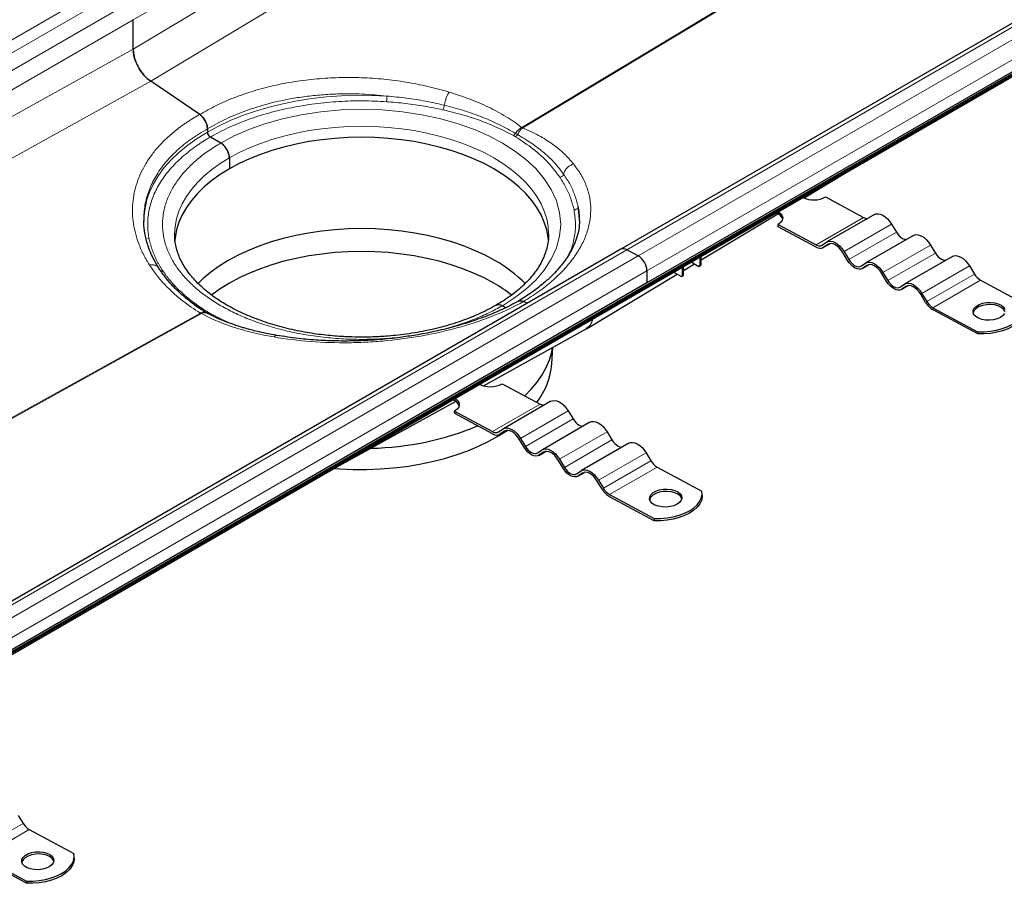
# Model space of a CAD drawing. Units: millimetres. Extents: x 0 to 420, y 0 to 297.
# Drawn here: x 316 to 368, y 100 to 146 of the extents above; entities that cross this region are included whole.
import ezdxf

# ---------------------------------------------------------------- set-up
doc = ezdxf.new("R2010")
doc.units = ezdxf.units.MM

msp = doc.modelspace()

# ---------------------------------------------------------------- linework, layer by layer
at = {"color": 8, "linetype": 'Continuous', "lineweight": 18}
for p, q in [((321.8304, 145.7715), (370.9743, 174.1417)), ((370.9743, 173.7371), (321.8304, 144.2004)), ((322.7525, 142.506), (371.8964, 172.0427)), ((383.0697, 164.4637), (342.4604, 140.0565)), ((342.5133, 140.026), (383.1226, 164.4332)), ((348.028, 133.5638), (397.1719, 161.934)), ((397.778, 161.6086), (348.6341, 133.2384)), ((349.1045, 132.4422), (398.2484, 160.8124)), ((271.3033, 119.2582), (320.3152, 147.5522)), ((271.8986, 118.9145), (320.6076, 147.0336)), ((321.3917, 146.5494), (272.7101, 118.4461)), ((273.6032, 117.9305), (321.8304, 145.7715)), ((321.8304, 144.2004), (273.9802, 117.7128)), ((275.9299, 116.5873), (322.7525, 142.506)), ((342.1196, 139.5618), (342.0119, 139.624)), ((342.2302, 139.674), (342.1164, 139.7397)), ((342.4604, 140.0565), (342.5133, 140.026)), ((358.0799, 133.8214), (360.6052, 135.2793)), ((362.091, 134.9242), (359.5656, 133.4664)), ((359.8242, 133.0386), (362.3495, 134.4965)), ((358.8175, 133.8835), (358.4703, 133.6831)), ((358.7389, 133.8583), (358.7115, 133.8425)), ((298.9052, 105.2059), (348.028, 133.5638)), ((364.1611, 133.8126), (361.6357, 132.3548)), ((361.8943, 131.927), (364.4197, 133.3849)), ((348.6341, 133.2384), (299.4902, 104.8682)), ((299.9606, 104.072), (349.1045, 132.4422)), ((360.8877, 132.7719), (360.5405, 132.5715)), ((360.8091, 132.7467), (360.7816, 132.7309)), ((366.2313, 132.701), (363.7059, 131.2431)), ((363.9645, 130.8154), (366.4899, 132.2733)), ((366.8157, 131.9445), (364.2904, 130.4866)), ((362.9578, 131.6603), (362.6107, 131.4599)), ((362.8793, 131.6351), (362.8518, 131.6193)), ((325.0053, 130.6995), (325.6742, 130.2478)), ((325.3912, 130.2026), (288.1014, 109.5608)), ((325.6742, 130.2478), (325.7393, 130.2103)), ((288.1543, 109.5303), (325.444, 130.1721)), ((340.9073, 123.9079), (343.4327, 125.3658)), ((344.9184, 125.0107), (342.393, 123.5528)), ((342.6516, 123.1251), (345.1769, 124.583)), ((341.6449, 123.9699), (341.2977, 123.7695)), ((341.5663, 123.9448), (341.5389, 123.9289)), ((346.9885, 123.8991), (344.4632, 122.4412)), ((344.7217, 122.0135), (347.2471, 123.4714)), ((343.7151, 122.8583), (343.3679, 122.6579)), ((343.6365, 122.8332), (343.609, 122.8173)), ((349.0587, 122.7875), (346.5333, 121.3296)), ((346.7919, 120.9019), (349.3173, 122.3598)), ((349.6432, 122.031), (347.1178, 120.5731)), ((345.7852, 121.7467), (345.4381, 121.5463)), ((345.7067, 121.7216), (345.6792, 121.7057)), ((313.4569, 101.658), (315.9822, 103.1159)), ((316.3081, 102.7871), (313.7827, 101.3292))]:
    msp.add_line(p, q, dxfattribs=at)
at = {"color": 7, "linetype": 'Continuous', "lineweight": 25}
for p, q in [((396.8664, 161.957), (347.7225, 133.5868)), ((298.2433, 102.1941), (399.4808, 160.6373)), ((298.3747, 102.4328), (399.6121, 160.8759)), ((298.3747, 102.3516), (399.6121, 160.7948)), ((398.2484, 160.1708), (349.1045, 131.8007)), ((321.8304, 144.2004), (321.8304, 145.7715)), ((325.355, 140.7407), (322.7525, 142.506)), ((325.6166, 140.4559), (325.6185, 140.457)), ((325.6185, 140.457), (325.6203, 140.4581)), ((325.77, 139.9781), (325.77, 139.8076)), ((326.4771, 139.2244), (325.9215, 139.5451)), ((326.9317, 138.437), (326.9317, 137.8538)), ((357.4474, 136.3146), (359.863, 137.7664)), ((358.588, 136.3625), (360.6052, 135.2793)), ((351.9835, 133.0306), (356.0453, 135.4718)), ((361.1789, 135.4324), (358.6535, 133.9745)), ((345.5197, 135.1192), (345.5221, 135.1439)), ((356.0662, 134.786), (356.0626, 134.9046)), ((356.0626, 134.9046), (358.0799, 133.8214)), ((362.091, 134.9242), (362.3495, 134.4965)), ((324.0237, 134.3842), (324.0237, 134.4051)), ((343.8808, 134.3842), (343.8807, 134.3632)), ((358.0834, 133.7028), (356.0662, 134.786)), ((358.3965, 133.8053), (358.6376, 133.9647)), ((358.4568, 133.6747), (358.8188, 133.8837)), ((358.7115, 133.8425), (358.4703, 133.6831)), ((363.2491, 134.3208), (360.7237, 132.8629)), ((347.7225, 133.5868), (298.6703, 105.2696)), ((348.6341, 133.2384), (348.028, 133.5638)), ((359.7553, 132.9931), (359.4967, 133.4208)), ((359.5656, 133.4664), (359.8242, 133.0386)), ((364.1611, 133.8126), (364.4197, 133.3849)), ((351.0491, 132.469), (351.6232, 132.8141)), ((351.4538, 132.9119), (351.8572, 132.679)), ((351.9077, 133.1739), (351.9077, 132.7082)), ((351.9835, 132.7519), (351.9835, 133.2176)), ((360.4666, 132.6937), (360.7077, 132.8531)), ((365.3193, 133.2092), (362.7939, 131.7513)), ((323.1848, 132.5765), (323.1716, 132.6003)), ((349.1045, 132.4422), (349.1045, 131.8007)), ((350.9228, 132.1396), (350.5194, 132.3725)), ((350.9733, 132.6345), (350.9733, 132.1688)), ((351.0491, 132.2125), (351.0491, 132.6782)), ((351.9329, 132.7227), (351.8572, 132.679)), ((351.8572, 132.679), (351.9077, 132.7082)), ((351.9077, 132.7082), (351.9835, 132.7519)), ((351.9329, 132.7227), (351.9835, 132.7519)), ((360.527, 132.5631), (360.889, 132.7721)), ((360.7816, 132.7309), (360.5405, 132.5715)), ((361.8254, 131.8815), (361.5669, 132.3092)), ((361.6357, 132.3548), (361.8943, 131.927)), ((366.2313, 132.701), (366.4899, 132.2733)), ((349.1045, 131.8007), (299.9606, 103.4305)), ((345.8897, 129.3681), (350.7076, 132.2638)), ((350.9228, 132.1396), (350.9986, 132.1833)), ((350.9733, 132.1688), (350.9228, 132.1396)), ((350.9733, 132.1688), (351.0491, 132.2125)), ((351.0491, 132.2125), (350.9986, 132.1833)), ((366.8157, 131.9445), (369.1869, 130.6713)), ((362.5368, 131.5821), (362.7779, 131.7415)), ((362.5972, 131.4515), (362.9592, 131.6605)), ((362.8518, 131.6193), (362.6107, 131.4599)), ((363.7059, 131.2431), (363.9645, 130.8154)), ((342.2575, 130.8164), (342.286, 130.835)), ((342.286, 130.835), (342.2841, 130.834)), ((342.2878, 130.8361), (342.286, 130.835)), ((342.2878, 130.836), (342.2878, 130.8361)), ((342.7526, 130.7178), (342.5494, 130.8146)), ((363.8956, 130.7699), (363.637, 131.1976)), ((325.0826, 130.6421), (325.4509, 130.3881)), ((325.7393, 130.2103), (325.788, 130.1821)), ((325.7474, 130.1982), (325.788, 130.1821)), ((341.4274, 130.5938), (341.6045, 130.4915)), ((364.2904, 130.4866), (366.6615, 129.2134)), ((366.665, 129.0948), (364.2939, 130.368)), ((340.4271, 126.3439), (345.8795, 129.3622)), ((366.6615, 129.2134), (366.665, 129.0948)), ((344.0517, 127.5083), (344.1107, 128.383)), ((341.4154, 126.4489), (343.4327, 125.3658)), ((331.9038, 121.6259), (338.9299, 125.5152)), ((344.0063, 125.5189), (341.4809, 124.061)), ((338.8936, 124.8725), (338.89, 124.9911)), ((338.89, 124.9911), (340.9073, 123.9079)), ((344.9184, 125.0107), (345.1769, 124.583)), ((340.9108, 123.7893), (338.8936, 124.8725)), ((341.2239, 123.8917), (341.465, 124.0511)), ((341.2842, 123.7612), (341.6462, 123.9702)), ((341.5389, 123.9289), (341.2977, 123.7695)), ((346.0765, 124.4073), (343.5511, 122.9494)), ((342.5827, 123.0796), (342.3241, 123.5073)), ((342.393, 123.5528), (342.6516, 123.1251)), ((346.9885, 123.8991), (347.2471, 123.4714)), ((343.294, 122.7801), (343.5352, 122.9395)), ((343.3544, 122.6496), (343.7164, 122.8586)), ((348.1467, 123.2957), (345.6213, 121.8378)), ((343.609, 122.8173), (343.3679, 122.6579)), ((344.6528, 121.968), (344.3943, 122.3957)), ((344.4632, 122.4412), (344.7217, 122.0135)), ((349.0587, 122.7875), (349.3173, 122.3598)), ((345.3642, 121.6685), (345.6053, 121.8279)), ((349.6432, 122.031), (352.0143, 120.7577)), ((345.4246, 121.538), (345.7866, 121.747)), ((345.6792, 121.7057), (345.4381, 121.5463)), ((346.5333, 121.3296), (346.7919, 120.9019)), ((346.723, 120.8564), (346.4644, 121.2841)), ((347.1178, 120.5731), (349.4889, 119.2999)), ((349.4925, 119.1813), (347.1213, 120.4545)), ((352.0316, 120.5195), (352.028, 120.6381)), ((349.4889, 119.2999), (349.4925, 119.1813)), ((315.7237, 103.5436), (315.9822, 103.1159)), ((316.3081, 102.7871), (318.6793, 101.5138)), ((313.7827, 101.3292), (316.1539, 100.056)), ((316.1574, 99.9374), (313.7863, 101.2106)), ((318.6965, 101.2756), (318.693, 101.3942)), ((316.1539, 100.056), (316.1574, 99.9374))]:
    msp.add_line(p, q, dxfattribs=at)
at = {"color": 8, "linetype": 'Continuous', "lineweight": 18, "flags": 128}
for points in [[(335.2955, 141.7189), (334.4957, 141.7567), (333.6933, 141.7624), (332.8921, 141.736), (332.096, 141.6776), (331.3088, 141.5875), (330.5344, 141.466), (329.7764, 141.3139), (329.0385, 141.1319), (328.3242, 140.9207), (327.6369, 140.6815), (326.9801, 140.4154), (326.3568, 140.1236), (325.77, 139.8076)], [(326.4771, 139.2244), (327.1912, 139.6006), (327.9621, 139.9376), (328.8225, 140.2452), (329.7535, 140.5098), (330.7455, 140.7243), (331.786, 140.8823), (332.8604, 140.9792), (333.9522, 141.0118), (335.044, 140.9792), (336.1184, 140.8823), (337.159, 140.7243), (338.151, 140.5098), (339.082, 140.2452), (339.9424, 139.9376), (340.7132, 139.6006), (341.4274, 139.2244), (342.0791, 138.8121), (342.6628, 138.3671), (343.1957, 137.8704), (343.6541, 137.333), (344.0256, 136.7603), (344.2993, 136.1596), (344.4671, 135.5393), (344.5237, 134.9091), (344.4671, 134.2788), (344.2993, 133.6586), (344.0256, 133.0579), (343.6541, 132.4852), (343.1957, 131.9477), (342.6628, 131.451), (342.0791, 131.0061), (341.4274, 130.5938)], [(324.0237, 134.4051), (324.049, 134.793), (324.1247, 135.1999), (324.2506, 135.6025), (324.4258, 135.9989), (324.6497, 136.3872), (324.9209, 136.7652), (325.2381, 137.131), (325.5998, 137.4829), (326.004, 137.819), (326.4487, 138.1376), (326.9317, 138.437), (327.4504, 138.7158), (328.0023, 138.9726), (328.5844, 139.2059), (329.194, 139.4147), (329.8278, 139.5978), (330.4825, 139.7544), (331.155, 139.8836), (331.8418, 139.9848), (332.5392, 140.0575), (333.2439, 140.1012), (333.9522, 140.1158), (334.6605, 140.1012), (335.3652, 140.0575), (336.0627, 139.9848), (336.7494, 139.8836), (337.4219, 139.7544), (338.0767, 139.5978), (338.7105, 139.4147), (339.32, 139.2059), (339.9022, 138.9726), (340.4541, 138.7158), (340.9728, 138.437), (341.4557, 138.1376), (341.9005, 137.819), (342.3047, 137.4829), (342.6663, 137.131), (342.9836, 136.7652), (343.2548, 136.3872), (343.4786, 135.9989), (343.6539, 135.6025), (343.7797, 135.1999), (343.8555, 134.793), (343.8808, 134.3842)], [(325.77, 139.8076), (325.2226, 139.4688), (324.7171, 139.109), (324.2561, 138.7298), (323.8417, 138.3331), (323.4759, 137.9207), (323.1606, 137.4947), (322.8971, 137.0571), (322.6868, 136.61), (322.5389, 136.1844)]]:
    msp.add_lwpolyline(points, dxfattribs=at)
at = {"color": 7, "linetype": 'Continuous', "lineweight": 25, "flags": 128}
for points in [[(343.8701, 134.0664), (343.8555, 134.2098), (343.7797, 134.6166), (343.6539, 135.0193), (343.4786, 135.4157), (343.2548, 135.8039), (342.9836, 136.1819), (342.6663, 136.5478), (342.3047, 136.8997), (341.9005, 137.2358), (341.4557, 137.5543), (340.9728, 137.8538), (340.4541, 138.1326), (339.9022, 138.3893), (339.32, 138.6227), (338.7105, 138.8315), (338.0767, 139.0146), (337.4219, 139.1712), (336.7494, 139.3004), (336.0627, 139.4016), (335.3652, 139.4742), (334.6605, 139.518), (333.9522, 139.5326), (333.2439, 139.518), (332.5392, 139.4742), (331.8418, 139.4016), (331.155, 139.3004), (330.4825, 139.1712), (329.8278, 139.0146), (329.194, 138.8315), (328.5844, 138.6227), (328.0023, 138.3893), (327.4504, 138.1326), (326.9317, 137.8538)], [(326.9317, 137.8538), (326.4487, 137.5543), (326.004, 137.2358), (325.5998, 136.8997), (325.2381, 136.5478), (324.9209, 136.1819), (324.6497, 135.8039), (324.4258, 135.4157), (324.2506, 135.0193), (324.1247, 134.6166), (324.049, 134.2098), (324.0317, 134.0309)], [(345.5234, 135.1326), (345.5109, 135.3978), (345.4454, 135.8595)], [(356.0693, 135.5763), (356.1991, 135.4836), (356.2847, 135.3702), (356.3138, 135.2473), (356.2845, 135.1231), (356.1989, 135.0062), (356.0626, 134.9046)], [(361.1789, 135.4324), (361.2595, 135.465), (361.3709, 135.4753), (361.4927, 135.4531), (361.6202, 135.3992), (361.7487, 135.3156), (361.8731, 135.2057), (361.9887, 135.0735), (362.091, 134.9242)], [(341.0283, 132.9906), (340.5055, 133.2716), (339.9493, 133.5304), (339.3625, 133.7656), (338.7481, 133.976), (338.1093, 134.1606), (337.4494, 134.3184), (336.7716, 134.4487), (336.0794, 134.5507), (335.3764, 134.6239), (334.6661, 134.668), (333.9522, 134.6827), (333.2383, 134.668), (332.5281, 134.6239), (331.8251, 134.5507), (331.1329, 134.4487), (330.4551, 134.3184), (329.7951, 134.1606), (329.1563, 133.976), (328.542, 133.7656), (327.9552, 133.5304), (327.3989, 133.2716), (326.8761, 132.9906), (326.3893, 132.6888), (325.9411, 132.3677), (325.5337, 132.029), (325.2664, 131.7747)], [(362.3495, 134.4965), (362.4204, 134.3932), (362.5004, 134.3017), (362.5865, 134.2255), (362.6754, 134.1677), (362.7637, 134.1304), (362.8481, 134.115), (362.8953, 134.1165)], [(363.2491, 134.3208), (363.3297, 134.3534), (363.441, 134.3637), (363.5628, 134.3415), (363.6904, 134.2876), (363.8189, 134.204), (363.9433, 134.0941), (364.0588, 133.9619), (364.1611, 133.8126)], [(358.6376, 133.9647), (358.7342, 134.0071), (358.8455, 134.0175), (358.9673, 133.9952), (359.0949, 133.9413), (359.2233, 133.8578), (359.3477, 133.7478), (359.4633, 133.6156), (359.5656, 133.4664)], [(359.4967, 133.4208), (359.4101, 133.5471), (359.3124, 133.659), (359.2071, 133.752), (359.0984, 133.8227), (358.9904, 133.8683), (358.8874, 133.8871), (358.7932, 133.8784), (358.7115, 133.8425)], [(340.9726, 131.788), (340.4539, 132.0667), (339.902, 132.3235), (339.3199, 132.5568), (338.7104, 132.7656), (338.0766, 132.9487), (337.4218, 133.1053), (336.7494, 133.2345), (336.0626, 133.3357), (335.3652, 133.4083), (334.6605, 133.4521), (333.9522, 133.4667), (333.244, 133.4521), (332.5393, 133.4083), (331.8418, 133.3357), (331.1551, 133.2345), (330.4826, 133.1053), (329.8279, 132.9487), (329.1941, 132.7656), (328.5846, 132.5568), (328.0024, 132.3235), (327.4506, 132.0667), (326.9319, 131.788), (326.4489, 131.4885), (326.0042, 131.1699), (325.9864, 131.1561)], [(364.4197, 133.3849), (364.4905, 133.2816), (364.5705, 133.1901), (364.6567, 133.1139), (364.7456, 133.0561), (364.8339, 133.0188), (364.9182, 133.0034), (364.9654, 133.0049)], [(360.5405, 132.5715), (360.4588, 132.5355), (360.3646, 132.5268), (360.2615, 132.5456), (360.1536, 132.5912), (360.0449, 132.6619), (359.9396, 132.755), (359.8418, 132.8668), (359.7553, 132.9931)], [(359.8242, 133.0386), (359.895, 132.9353), (359.975, 132.8438), (360.0611, 132.7677), (360.15, 132.7098), (360.2384, 132.6725), (360.3227, 132.6571), (360.3998, 132.6642), (360.4666, 132.6937)], [(360.7077, 132.8531), (360.8043, 132.8955), (360.9157, 132.9059), (361.0375, 132.8836), (361.165, 132.8297), (361.2935, 132.7462), (361.4179, 132.6362), (361.5335, 132.504), (361.6357, 132.3548)], [(365.3193, 133.2092), (365.3999, 133.2418), (365.5112, 133.2521), (365.633, 133.2299), (365.7606, 133.176), (365.889, 133.0924), (366.0134, 132.9825), (366.129, 132.8503), (366.2313, 132.701)], [(361.5669, 132.3092), (361.4803, 132.4355), (361.3825, 132.5474), (361.2773, 132.6404), (361.1686, 132.7111), (361.0606, 132.7567), (360.9576, 132.7755), (360.8634, 132.7668), (360.7816, 132.7309)], [(362.6107, 131.4599), (362.5289, 131.4239), (362.4347, 131.4152), (362.3317, 131.434), (362.2237, 131.4796), (362.115, 131.5503), (362.0098, 131.6434), (361.912, 131.7552), (361.8254, 131.8815)], [(361.8943, 131.927), (361.9651, 131.8237), (362.0451, 131.7322), (362.1313, 131.6561), (362.2202, 131.5982), (362.3085, 131.5609), (362.3928, 131.5455), (362.4699, 131.5526), (362.5368, 131.5821)], [(362.7779, 131.7415), (362.8745, 131.7839), (362.9858, 131.7943), (363.1076, 131.772), (363.2352, 131.7181), (363.3637, 131.6346), (363.4881, 131.5246), (363.6036, 131.3924), (363.7059, 131.2431)], [(363.637, 131.1976), (363.5505, 131.3239), (363.4527, 131.4358), (363.3474, 131.5288), (363.2387, 131.5995), (363.1308, 131.6451), (363.0277, 131.6639), (362.9335, 131.6552), (362.8518, 131.6193)], [(367.875, 129.9688), (367.7052, 129.892), (367.5081, 129.8404), (367.2959, 129.8174), (367.0821, 129.8243), (366.88, 129.8607), (366.7024, 129.9244), (366.5604, 130.0113), (366.463, 130.1159), (366.4162, 130.2317), (366.423, 130.3515), (366.483, 130.4676), (366.5924, 130.5728), (366.7443, 130.6605), (366.9292, 130.7252), (367.1355, 130.7628), (367.3502, 130.7709), (367.5598, 130.7491), (367.7511, 130.6986), (367.9122, 130.6228), (368.0329, 130.5263), (368.1056, 130.4152)], [(368.1212, 130.26), (368.1091, 130.2965), (368.0364, 130.4077), (367.9157, 130.5042), (367.7547, 130.58), (367.5633, 130.6305), (367.3537, 130.6523), (367.139, 130.6442), (366.9327, 130.6066), (366.7478, 130.5419), (366.5959, 130.4542), (366.4865, 130.349), (366.4265, 130.2329), (366.4209, 130.2094)], [(366.6615, 129.2134), (367.0025, 129.2134), (367.3415, 129.2417), (367.671, 129.2977), (367.9837, 129.3801), (368.2725, 129.4872), (368.5312, 129.6164), (368.7538, 129.765), (368.9355, 129.9296), (369.0721, 130.1066), (369.1607, 130.2919), (369.1993, 130.4816), (369.1869, 130.6713)], [(369.2042, 130.433), (369.2028, 130.363), (369.1642, 130.1733), (369.0757, 129.9879), (368.939, 129.811), (368.7574, 129.6464), (368.5347, 129.4978), (368.2761, 129.3685), (367.9872, 129.2615), (367.6745, 129.1791), (367.345, 129.1231), (367.006, 129.0948), (366.665, 129.0948)], [(368.0921, 130.1775), (368.0067, 130.066), (367.875, 129.9688)], [(342.6123, 125.8062), (342.9616, 126.1585), (343.2743, 126.5322), (343.5406, 126.9177), (343.7592, 127.3131), (343.9289, 127.7164), (344.0488, 128.1256), (344.0945, 128.3591)], [(338.8967, 125.6628), (339.0265, 125.5701), (339.1121, 125.4567), (339.1412, 125.3337), (339.1119, 125.2096), (339.0263, 125.0927), (338.89, 124.9911)], [(344.0063, 125.5189), (344.087, 125.5515), (344.1983, 125.5618), (344.3201, 125.5396), (344.4477, 125.4857), (344.5761, 125.4021), (344.7005, 125.2921), (344.8161, 125.16), (344.9184, 125.0107)], [(345.1769, 124.583), (345.2478, 124.4796), (345.3278, 124.3881), (345.4139, 124.312), (345.5028, 124.2542), (345.5911, 124.2168), (345.6755, 124.2014), (345.7227, 124.203)], [(346.0765, 124.4073), (346.1571, 124.4399), (346.2685, 124.4502), (346.3902, 124.428), (346.5178, 124.3741), (346.6463, 124.2905), (346.7707, 124.1805), (346.8862, 124.0484), (346.9885, 123.8991)], [(332.5148, 121.9598), (332.7953, 121.9388), (333.5064, 121.9061), (334.2198, 121.9025), (334.9318, 121.9279), (335.639, 121.9823), (336.3377, 122.0653), (337.0246, 122.1766), (337.6961, 122.3155), (338.349, 122.4815), (338.98, 122.6736), (339.586, 122.8909), (340.1639, 123.1324), (340.7108, 123.3968), (341.2241, 123.6829), (341.6786, 123.9736)], [(341.465, 124.0511), (341.5616, 124.0936), (341.6729, 124.1039), (341.7947, 124.0817), (341.9223, 124.0278), (342.0507, 123.9442), (342.1751, 123.8343), (342.2907, 123.7021), (342.393, 123.5528)], [(342.3241, 123.5073), (342.2375, 123.6336), (342.1398, 123.7454), (342.0345, 123.8385), (341.9258, 123.9092), (341.8179, 123.9548), (341.7148, 123.9736), (341.6206, 123.9649), (341.5389, 123.9289)], [(347.2471, 123.4714), (347.3179, 123.368), (347.3979, 123.2765), (347.4841, 123.2004), (347.573, 123.1426), (347.6613, 123.1052), (347.7456, 123.0898), (347.7928, 123.0914)], [(343.3679, 122.6579), (343.2862, 122.622), (343.192, 122.6132), (343.0889, 122.632), (342.981, 122.6777), (342.8723, 122.7484), (342.767, 122.8414), (342.6692, 122.9533), (342.5827, 123.0796)], [(342.6516, 123.1251), (342.7224, 123.0218), (342.8024, 122.9303), (342.8885, 122.8541), (342.9774, 122.7963), (343.0658, 122.759), (343.1501, 122.7436), (343.2272, 122.7507), (343.294, 122.7801)], [(343.5352, 122.9395), (343.6317, 122.982), (343.7431, 122.9923), (343.8649, 122.9701), (343.9924, 122.9162), (344.1209, 122.8326), (344.2453, 122.7227), (344.3609, 122.5905), (344.4632, 122.4412)], [(344.3943, 122.3957), (344.3077, 122.522), (344.2099, 122.6338), (344.1047, 122.7269), (343.996, 122.7976), (343.888, 122.8432), (343.785, 122.862), (343.6908, 122.8533), (343.609, 122.8173)], [(348.1467, 123.2957), (348.2273, 123.3283), (348.3386, 123.3386), (348.4604, 123.3164), (348.588, 123.2625), (348.7164, 123.1789), (348.8409, 123.0689), (348.9564, 122.9368), (349.0587, 122.7875)], [(345.4381, 121.5463), (345.3563, 121.5104), (345.2621, 121.5016), (345.1591, 121.5204), (345.0511, 121.5661), (344.9424, 121.6368), (344.8372, 121.7298), (344.7394, 121.8417), (344.6528, 121.968)], [(344.7217, 122.0135), (344.7925, 121.9102), (344.8726, 121.8187), (344.9587, 121.7425), (345.0476, 121.6847), (345.1359, 121.6474), (345.2203, 121.632), (345.2973, 121.6391), (345.3642, 121.6685)], [(345.6053, 121.8279), (345.7019, 121.8704), (345.8132, 121.8807), (345.935, 121.8585), (346.0626, 121.8046), (346.1911, 121.721), (346.3155, 121.6111), (346.431, 121.4789), (346.5333, 121.3296)], [(346.4644, 121.2841), (346.3779, 121.4104), (346.2801, 121.5222), (346.1748, 121.6153), (346.0661, 121.686), (345.9582, 121.7316), (345.8551, 121.7504), (345.7609, 121.7417), (345.6792, 121.7057)], [(350.7024, 120.0552), (350.5326, 119.9784), (350.3355, 119.9269), (350.1233, 119.9039), (349.9095, 119.9108), (349.7074, 119.9472), (349.5298, 120.0109), (349.3878, 120.0977), (349.2904, 120.2024), (349.2436, 120.3182), (349.2504, 120.438), (349.3104, 120.5541), (349.4198, 120.6593), (349.5717, 120.747), (349.7566, 120.8117), (349.9629, 120.8493), (350.1776, 120.8574), (350.3872, 120.8356), (350.5785, 120.7851), (350.7396, 120.7093), (350.8603, 120.6127), (350.933, 120.5016), (350.9531, 120.3829), (350.9195, 120.264), (350.8341, 120.1525), (350.7024, 120.0552)], [(350.9486, 120.3464), (350.9365, 120.383), (350.8638, 120.4941), (350.7431, 120.5906), (350.5821, 120.6665), (350.3907, 120.7169), (350.1811, 120.7388), (349.9664, 120.7307), (349.7601, 120.6931), (349.5752, 120.6284), (349.4233, 120.5407), (349.3139, 120.4355), (349.2539, 120.3193), (349.2483, 120.2959)], [(349.4889, 119.2999), (349.8299, 119.2999), (350.1689, 119.3282), (350.4984, 119.3842), (350.8111, 119.4666), (351.1, 119.5736), (351.3586, 119.7029), (351.5812, 119.8515), (351.7629, 120.0161), (351.8995, 120.193), (351.9881, 120.3784), (352.0267, 120.568), (352.0143, 120.7577)], [(352.0316, 120.5195), (352.0302, 120.4494), (351.9917, 120.2598), (351.9031, 120.0744), (351.7664, 119.8975), (351.5848, 119.7329), (351.3621, 119.5843), (351.1035, 119.455), (350.8146, 119.348), (350.5019, 119.2655), (350.1724, 119.2095), (349.8334, 119.1812), (349.4925, 119.1813)], [(317.3674, 100.8113), (317.1976, 100.7345), (317.0005, 100.683), (316.7883, 100.66), (316.5745, 100.6669), (316.3724, 100.7033), (316.1948, 100.767), (316.0528, 100.8538), (315.9553, 100.9585), (315.9085, 101.0743), (315.9154, 101.194), (315.9753, 101.3102), (316.0847, 101.4154), (316.2367, 101.5031), (316.4216, 101.5678), (316.6279, 101.6054), (316.8425, 101.6135), (317.0521, 101.5916), (317.2435, 101.5412), (317.4046, 101.4654), (317.5253, 101.3688), (317.5979, 101.2577), (317.6181, 101.139), (317.5844, 101.0201), (317.4991, 100.9086), (317.3674, 100.8113)], [(317.6135, 101.1025), (317.6015, 101.1391), (317.5288, 101.2502), (317.4081, 101.3467), (317.247, 101.4226), (317.0557, 101.473), (316.8461, 101.4949), (316.6314, 101.4868), (316.4251, 101.4492), (316.2402, 101.3845), (316.0883, 101.2968), (315.9789, 101.1916), (315.9189, 101.0754), (315.9133, 101.052)], [(316.1539, 100.056), (316.4948, 100.056), (316.8338, 100.0843), (317.1633, 100.1403), (317.476, 100.2227), (317.7649, 100.3297), (318.0236, 100.459), (318.2462, 100.6076), (318.4279, 100.7722), (318.5645, 100.9491), (318.6531, 101.1345), (318.6916, 101.3241), (318.6793, 101.5138)], [(318.6965, 101.2756), (318.6952, 101.2055), (318.6566, 101.0159), (318.568, 100.8305), (318.4314, 100.6536), (318.2497, 100.4889), (318.0271, 100.3404), (317.7684, 100.2111), (317.4796, 100.1041), (317.1669, 100.0216), (316.8374, 99.9656), (316.4983, 99.9373), (316.1574, 99.9374)]]:
    msp.add_lwpolyline(points, dxfattribs=at)
at = {"color": 7, "linetype": 'Continuous', "lineweight": 25}
for centre, radius, start, end in [((326.3411, 135.0767), 3.9603, 163.75792, 179.89341), ((357.9574, 137.5483), 1.3431, 244.65799, 298.0042), ((355.8244, 135.0085), 0.5193, 21.14498, 75.33333), ((360.7949, 135.5962), 0.3693, 239.1097, 274.69543), ((347.8547, 133.3028), 0.3134, 56.42932, 114.96523), ((358.2516, 134.0767), 0.3076, 236.06745, 298.0898), ((358.2933, 134.0148), 0.376, 236.06745, 298.0898), ((337.3023, 126.385), 7.5841, 45.22903, 60.57435), ((348.1231, 132.3994), 0.9824, 2.49957, 58.65528), ((367.2717, 132.7223), 0.9016, 209.86562, 239.61899), ((336.8982, 124.6674), 8.2038, 52.27647, 60.22134), ((364.8512, 131.3186), 1.1019, 209.86562, 239.61899), ((364.7463, 131.2644), 0.9016, 209.86562, 239.61899), ((340.1658, 127.8342), 3.8995, 322.47964, 355.20656), ((340.7848, 127.6347), 1.3431, 244.65799, 298.0042), ((338.6518, 125.0949), 0.5193, 21.14498, 75.33333), ((343.6223, 125.6827), 0.3693, 239.1097, 274.69543), ((334.1878, 138.3424), 15.3158, 271.03507, 292.75362), ((341.079, 124.1631), 0.3076, 236.06745, 298.0898), ((341.1207, 124.1013), 0.376, 236.06745, 298.0898), ((350.0991, 122.8087), 0.9016, 209.86562, 239.61899), ((347.6786, 121.4051), 1.1019, 209.86562, 239.61899), ((347.5738, 121.3509), 0.9016, 209.86562, 239.61899), ((316.7641, 103.5648), 0.9016, 209.86562, 239.61899)]:
    msp.add_arc(centre, radius, start, end, dxfattribs=at)
for points, knots in [([(321.8304, 144.2004), (321.8304, 144.1277), (321.8362, 144.0527), (321.8534, 143.9369), (321.8605, 143.8978), (321.8777, 143.8184), (321.8878, 143.778), (321.9218, 143.6574), (321.9496, 143.5772), (322.0154, 143.417), (322.0537, 143.3365), (322.1378, 143.1819), (322.1838, 143.1072), (322.2587, 142.999), (322.2848, 142.9634), (322.3381, 142.8947), (322.3654, 142.8615), (322.4489, 142.7657), (322.507, 142.7064), (322.5975, 142.6247), (322.6283, 142.5988), (322.69, 142.5501), (322.7211, 142.5273), (322.7525, 142.506)], [0, 0, 0, 0, 0.125, 0.125, 0.1875, 0.1875, 0.25, 0.25, 0.375, 0.375, 0.5, 0.5, 0.625, 0.625, 0.6875, 0.6875, 0.75, 0.75, 0.875, 0.875, 0.9375, 0.9375, 1, 1, 1, 1]), ([(322.7525, 142.506), (322.645, 142.5908), (322.43, 142.7605), (322.1481, 143.1401), (321.9378, 143.5683), (321.8413, 143.9374), (321.8331, 144.1358), (321.8304, 144.2004)], [0, 0, 0, 0, 0.2178704, 0.4357408, 0.6630212, 0.8903015, 1, 1, 1, 1]), ([(325.6166, 140.4559), (325.5807, 140.5153), (325.5402, 140.569), (325.451, 140.6661), (325.404, 140.7075), (325.355, 140.7407)], [0, 0, 0, 0, 0.5, 0.5, 1, 1, 1, 1]), ([(325.355, 140.7407), (325.4063, 140.7007), (325.5035, 140.6249), (325.5828, 140.5116), (325.6203, 140.4581)], [0, 0, 0, 0, 0.527253, 1, 1, 1, 1]), ([(325.6185, 140.4569), (325.6424, 140.4184), (325.6635, 140.3788), (325.7006, 140.2982), (325.7167, 140.2565), (325.7427, 140.1745), (325.7527, 140.1341), (325.7664, 140.0543), (325.77, 140.0152), (325.77, 139.9781)], [0, 0, 0, 0, 0.25, 0.25, 0.5, 0.5, 0.75, 0.75, 1, 1, 1, 1]), ([(325.77, 139.9781), (325.7646, 140.0403), (325.7538, 140.1645), (325.6896, 140.3336), (325.6361, 140.4265), (325.6185, 140.4569)], [0, 0, 0, 0, 0.4023516, 0.8040541, 1, 1, 1, 1]), ([(325.77, 139.8076), (325.77, 139.796), (325.771, 139.7841), (325.7748, 139.7595), (325.7777, 139.7467), (325.7853, 139.7212), (325.79, 139.7084), (325.801, 139.6831), (325.8074, 139.6704), (325.8283, 139.6341), (325.8452, 139.6113), (325.8816, 139.5728), (325.9015, 139.5567), (325.9215, 139.5451)], [0, 0, 0, 0, 0.125, 0.125, 0.25, 0.25, 0.375, 0.375, 0.5, 0.5, 0.75, 0.75, 1, 1, 1, 1]), ([(325.9215, 139.5451), (325.9045, 139.5569), (325.8704, 139.5804), (325.825, 139.6368), (325.7907, 139.701), (325.7726, 139.7607), (325.7707, 139.7942), (325.77, 139.8076)], [0, 0, 0, 0, 0.2146939, 0.4293877, 0.6440816, 0.8587754, 1, 1, 1, 1]), ([(326.9317, 138.437), (326.9317, 138.4717), (326.9287, 138.5075), (326.9172, 138.5812), (326.9085, 138.6195), (326.8857, 138.6962), (326.8717, 138.7344), (326.8388, 138.8105), (326.8196, 138.8486), (326.7777, 138.9212), (326.7548, 138.9561), (326.7052, 139.0231), (326.6788, 139.0547), (326.6241, 139.1125), (326.5955, 139.1391), (326.5368, 139.1865), (326.5071, 139.207), (326.4771, 139.2244)], [0, 0, 0, 0, 0.125, 0.125, 0.25, 0.25, 0.375, 0.375, 0.5, 0.5, 0.625, 0.625, 0.75, 0.75, 0.875, 0.875, 1, 1, 1, 1]), ([(326.9317, 138.437), (326.9266, 138.499), (326.9166, 138.6228), (326.8382, 138.8253), (326.7229, 139.0106), (326.5951, 139.1473), (326.5106, 139.2025), (326.4771, 139.2244)], [0, 0, 0, 0, 0.21469386, 0.42938772, 0.64408158, 0.85877544, 1, 1, 1, 1]), ([(322.3823, 135.1438), (322.3816, 135.1382), (322.3798, 135.1235), (322.3821, 135.1086), (322.3834, 135.0995)], [0, 0, 0, 0, 0.3884524, 1, 1, 1, 1]), ([(323.1901, 132.581), (323.0509, 132.8195), (322.7816, 133.2809), (322.5407, 133.9527), (322.4055, 134.5577), (322.3906, 134.9276), (322.3837, 135.0996)], [0, 0, 0, 0, 0.2809154, 0.5434772, 0.7877762, 1, 1, 1, 1]), ([(345.5215, 135.1189), (345.5142, 134.9619), (345.5003, 134.6633), (345.3885, 134.2093), (345.2214, 133.7806), (345.0295, 133.4124), (344.8305, 133.0988), (344.615, 132.8044), (344.3541, 132.491), (344.0044, 132.1263), (343.5472, 131.7168), (342.9708, 131.2691), (342.5046, 130.9751), (342.2596, 130.8206)], [0, 0, 0, 0, 0.1173221, 0.2231112, 0.3132473, 0.3936023, 0.4649224, 0.5230746, 0.5935778, 0.676914, 0.7729938, 0.8807258, 1, 1, 1, 1]), ([(333.9522, 128.9243), (333.7224, 128.9267), (333.3999, 128.9301), (332.9251, 128.953), (332.5219, 128.9803), (332.0447, 129.0258), (331.5489, 129.0874), (331.0369, 129.1671), (330.5181, 129.2652), (329.9987, 129.3818), (329.4839, 129.5168), (328.9781, 129.6697), (328.485, 129.8401), (328.0077, 130.0272), (327.5491, 130.2302), (327.1116, 130.4482), (326.6975, 130.6801), (326.3085, 130.925), (325.9463, 131.1816), (325.6123, 131.4489), (325.3076, 131.7258), (325.0332, 132.0114), (324.7897, 132.3048), (324.5778, 132.6056), (324.398, 132.9135), (324.2511, 133.2288), (324.1376, 133.5521), (324.0617, 133.8847), (324.0236, 134.1691), (324.0278, 134.3428), (324.0292, 134.4024)], [0, 0, 0, 0, 0.0433312, 0.0608258, 0.0898422, 0.1199049, 0.1520816, 0.1855744, 0.2200568, 0.2552674, 0.29102, 0.3271765, 0.3636337, 0.4003137, 0.4371586, 0.4741266, 0.5111902, 0.5483358, 0.5855641, 0.6228903, 0.6603425, 0.6979751, 0.735869, 0.7741368, 0.8129284, 0.852434, 0.8928807, 0.9345134, 0.9775471, 1, 1, 1, 1]), ([(343.8753, 134.3659), (343.876, 134.3073), (343.8781, 134.1268), (343.8342, 133.8351), (343.7489, 133.4921), (343.6262, 133.1635), (343.4676, 132.8405), (343.273, 132.5235), (343.0432, 132.2131), (342.7788, 131.91), (342.4804, 131.6151), (342.149, 131.3294), (341.7842, 131.0548), (341.4363, 130.8195), (341.198, 130.6821), (341.1028, 130.6272)], [0, 0, 0, 0, 0.0447904, 0.1379435, 0.2228824, 0.3063979, 0.3886192, 0.4698007, 0.5502117, 0.6300883, 0.7096183, 0.7889415, 0.8681565, 0.9473202, 1, 1, 1, 1]), ([(325.3332, 130.4677), (325.2738, 130.5073), (325.0894, 130.6306), (324.7783, 130.8646), (324.3834, 131.1921), (323.9657, 131.5927), (323.541, 132.0682), (323.3028, 132.418), (323.1768, 132.6031)], [0, 0, 0, 0, 0.0624732, 0.1940658, 0.3538337, 0.5418348, 0.7576038, 1, 1, 1, 1]), ([(342.2795, 130.832), (341.9971, 130.6839), (341.4509, 130.3972), (340.5702, 130.03), (339.7044, 129.723), (338.785, 129.4493), (337.8342, 129.2177), (336.8791, 129.0348), (336.0947, 128.918), (335.4559, 128.843), (334.8854, 128.7896), (334.244, 128.7462), (333.4866, 128.7176), (332.6132, 128.7156), (331.6309, 128.7542), (330.5509, 128.8441), (329.8245, 128.9561), (329.4441, 129.0147)], [0, 0, 0, 0, 0.0845019, 0.1634801, 0.2368652, 0.3046027, 0.3861603, 0.4578796, 0.5196051, 0.5591703, 0.5972694, 0.6433294, 0.6976526, 0.7605637, 0.8321514, 0.9121053, 1, 1, 1, 1]), ([(342.5494, 130.8146), (342.5005, 130.8379), (342.4535, 130.8509), (342.3856, 130.856), (342.3638, 130.8551), (342.3224, 130.8484), (342.3027, 130.8426), (342.2841, 130.834)], [0, 0, 0, 0, 0.5, 0.5, 0.75, 0.75, 1, 1, 1, 1]), ([(342.3284, 130.8419), (342.3565, 130.849), (342.4219, 130.8656), (342.5031, 130.8331), (342.5494, 130.8146)], [0, 0, 0, 0, 0.4294136, 1, 1, 1, 1]), ([(329.4438, 129.0147), (329.2537, 129.0491), (328.9072, 129.112), (328.452, 129.2143), (328.1016, 129.3025), (327.8339, 129.3763), (327.5671, 129.4549), (327.236, 129.5604), (326.8008, 129.7165), (326.2846, 129.9274), (325.9368, 130.105), (325.748, 130.2013)], [0, 0, 0, 0, 0.13655, 0.2489197, 0.33752, 0.4022528, 0.4561954, 0.548862, 0.6707072, 0.8212967, 1, 1, 1, 1]), ([(341.1028, 130.6272), (341.0559, 130.5992), (340.8687, 130.4874), (340.5122, 130.3062), (340.0355, 130.0853), (339.533, 129.8821), (339.0094, 129.6963), (338.4668, 129.5293), (337.9085, 129.3819), (337.3386, 129.2548), (336.7629, 129.1488), (336.1926, 129.0648), (335.6528, 129.004), (335.1801, 128.9652), (334.7491, 128.9408), (334.3523, 128.9268), (334.0803, 128.9251), (333.9522, 128.9243)], [0, 0, 0, 0, 0.0259721, 0.1036492, 0.1813271, 0.2589874, 0.3365907, 0.4140703, 0.4913158, 0.5681365, 0.6441702, 0.7186235, 0.7893212, 0.8507648, 0.8978971, 0.9519174, 1, 1, 1, 1]), ([(341.1079, 130.6177), (341.1329, 130.632), (341.194, 130.6672), (341.3099, 130.6521), (341.394, 130.6103), (341.4274, 130.5938)], [0, 0, 0, 0, 0.2934063, 0.7196313, 1, 1, 1, 1]), ([(341.1079, 130.6177), (341.1329, 130.632), (341.194, 130.6672), (341.3099, 130.6521), (341.394, 130.6103), (341.4274, 130.5938)], [0, 0, 0, 0, 0.2934063, 0.7196313, 1, 1, 1, 1]), ([(346.1934, 129.8751), (346.1898, 129.8414), (346.1737, 129.6917), (346.0705, 129.4988), (345.9295, 129.4144), (345.8637, 129.375)], [0, 0, 0, 0, 0.134394, 0.5961209, 1, 1, 1, 1])]:
    msp.add_open_spline(points, degree=3, knots=knots, dxfattribs=at)
at = {"color": 8, "linetype": 'Continuous', "lineweight": 18}
for points, knots in [([(338.5989, 141.9318), (338.227, 142.0356), (337.4828, 142.2433), (336.3191, 142.4671), (335.1368, 142.6228), (333.9425, 142.7036), (332.7493, 142.7101), (331.5654, 142.6412), (330.4049, 142.4984), (329.2806, 142.2828), (328.2026, 141.9971), (327.1818, 141.6434), (326.2204, 141.2295), (325.6435, 140.9036), (325.355, 140.7407)], [0, 0, 0, 0, 0.0833758, 0.1668574, 0.2506283, 0.3337781, 0.4172075, 0.5007882, 0.5843808, 0.6676548, 0.750809, 0.8339416, 0.9169831, 1, 1, 1, 1]), ([(335.2955, 141.7189), (334.8568, 141.7604), (333.9906, 141.8424), (332.8266, 141.845), (331.8235, 141.7913), (330.9713, 141.7017), (330.0021, 141.5499), (328.931, 141.3094), (327.7909, 140.9498), (326.7208, 140.5123), (326.087, 140.1562), (325.77, 139.9781)], [0, 0, 0, 0, 0.1266286, 0.2500527, 0.3344687, 0.4181617, 0.5011354, 0.6258024, 0.7504929, 0.8752208, 1, 1, 1, 1]), ([(338.3442, 141.2333), (338.0152, 141.3076), (337.3569, 141.4563), (336.3359, 141.6195), (335.6424, 141.6858), (335.2955, 141.7189)], [0, 0, 0, 0, 0.3331783, 0.666533, 1, 1, 1, 1]), ([(338.5989, 141.9318), (338.5728, 141.8879), (338.5205, 141.8002), (338.4465, 141.62), (338.3835, 141.4238), (338.3573, 141.2968), (338.3442, 141.2333)], [0, 0, 0, 0, 0.2502191, 0.5000864, 0.750023, 1, 1, 1, 1]), ([(342.4604, 140.0565), (342.1875, 140.25), (341.6401, 140.638), (340.6949, 141.1386), (339.6846, 141.5814), (338.9605, 141.8151), (338.5989, 141.9318)], [0, 0, 0, 0, 0.2495042, 0.5003536, 0.7505219, 1, 1, 1, 1]), ([(335.2706, 141.4211), (334.8547, 141.4414), (334.0149, 141.4825), (332.7403, 141.4411), (331.4658, 141.3213), (330.2154, 141.1154), (329.0133, 140.8291), (327.8849, 140.4668), (326.8406, 140.0429), (326.2259, 139.71), (325.9215, 139.5451)], [0, 0, 0, 0, 0.1222149, 0.2467863, 0.3729797, 0.5, 0.6270203, 0.7532137, 0.8777851, 1, 1, 1, 1]), ([(335.2706, 141.4211), (335.6107, 141.393), (336.2919, 141.3366), (337.296, 141.1918), (337.9449, 141.0575), (338.2694, 140.9903)], [0, 0, 0, 0, 0.3325613, 0.6662732, 1, 1, 1, 1]), ([(338.2694, 140.9903), (338.2779, 141.0049), (338.2949, 141.0339), (338.3175, 141.0966), (338.3354, 141.1658), (338.3413, 141.2108), (338.3442, 141.2333)], [0, 0, 0, 0, 0.2502368, 0.5000743, 0.750036, 1, 1, 1, 1]), ([(342.1164, 139.7397), (341.8408, 139.8951), (341.289, 140.206), (340.3656, 140.606), (339.3878, 140.9584), (338.6922, 141.1416), (338.3442, 141.2333)], [0, 0, 0, 0, 0.2494708, 0.4993665, 0.7495872, 1, 1, 1, 1]), ([(325.355, 140.7407), (325.3228, 140.7227), (325.2584, 140.6867), (325.1632, 140.6317), (325.069, 140.5761), (324.976, 140.5198), (324.8841, 140.4628), (324.7934, 140.405), (324.7038, 140.3465), (324.6153, 140.2873), (324.528, 140.2274), (324.4418, 140.1667), (324.3568, 140.1054), (324.2728, 140.0433), (324.0389, 139.8659), (323.6755, 139.5628), (323.2248, 139.1156), (322.8315, 138.6451), (322.4979, 138.1536), (322.2253, 137.6448), (322.0163, 137.1219), (321.8719, 136.5868), (321.7929, 136.0416), (321.7787, 135.49), (321.8302, 134.9363), (321.9472, 134.383), (322.0858, 133.9633), (322.2026, 133.676), (322.2716, 133.5193), (322.3457, 133.3635), (322.4247, 133.2086), (322.5089, 133.0546), (322.5977, 132.9014), (322.6611, 132.8001), (322.6928, 132.7494)], [0, 0, 0, 0, 0.0095863, 0.0191695, 0.0287508, 0.0383314, 0.0479126, 0.0574955, 0.0670815, 0.0766717, 0.0862674, 0.0958697, 0.10548, 0.1150993, 0.124729, 0.187124, 0.2493688, 0.3117275, 0.3743728, 0.4369366, 0.4993005, 0.5617154, 0.6243601, 0.6871023, 0.7496193, 0.811962, 0.8745147, 0.892519, 0.9104843, 0.9284184, 0.9463292, 0.9642244, 0.9821121, 1, 1, 1, 1]), ([(338.2694, 140.9903), (338.7237, 140.8768), (339.6325, 140.6497), (340.8933, 140.1886), (341.639, 139.8122), (342.0119, 139.624)], [0, 0, 0, 0, 0.3332133, 0.6666101, 1, 1, 1, 1]), ([(325.77, 139.9781), (325.4727, 139.8015), (324.8788, 139.4489), (324.1308, 138.8371), (323.4989, 138.1732), (323.0012, 137.4606), (322.6436, 136.7072), (322.421, 135.9332), (322.3951, 135.404), (322.3823, 135.1438)], [0, 0, 0, 0, 0.1434516, 0.2865228, 0.429526, 0.5734995, 0.7162386, 0.8605018, 1, 1, 1, 1]), ([(342.0119, 139.624), (342.0215, 139.6306), (342.0409, 139.6437), (342.0688, 139.6714), (342.0948, 139.7033), (342.1092, 139.7276), (342.1164, 139.7397)], [0, 0, 0, 0, 0.2500308, 0.5000096, 0.7500049, 1, 1, 1, 1]), ([(342.4604, 140.0565), (342.4294, 140.0384), (342.3673, 140.0021), (342.2766, 139.9263), (342.1905, 139.8392), (342.1411, 139.7729), (342.1164, 139.7397)], [0, 0, 0, 0, 0.24995534, 0.49999998, 0.75004507, 1, 1, 1, 1]), ([(342.1196, 139.5618), (342.1298, 139.5681), (342.1503, 139.5806), (342.1798, 139.6074), (342.2073, 139.6384), (342.2226, 139.6621), (342.2302, 139.674)], [0, 0, 0, 0, 0.2499509, 0.5, 0.7500491, 1, 1, 1, 1]), ([(342.5133, 140.026), (342.4861, 140.0057), (342.4317, 139.965), (342.3556, 139.881), (342.2861, 139.7841), (342.2489, 139.7107), (342.2302, 139.674)], [0, 0, 0, 0, 0.2499957, 0.4999908, 0.7499711, 1, 1, 1, 1]), ([(344.68, 137.5757), (344.5317, 137.7706), (344.2352, 138.16), (343.6589, 138.7049), (343.0014, 139.2175), (342.4871, 139.5219), (342.2302, 139.674)], [0, 0, 0, 0, 0.2504128, 0.5006335, 0.7505292, 1, 1, 1, 1]), ([(345.2116, 138.1144), (345.0508, 138.2992), (344.7285, 138.6696), (344.0976, 139.1744), (343.372, 139.638), (342.7994, 139.8967), (342.5133, 140.026)], [0, 0, 0, 0, 0.2496881, 0.5003344, 0.750333, 1, 1, 1, 1]), ([(325.9215, 139.5451), (325.8921, 139.528), (325.8332, 139.4938), (325.7463, 139.4419), (325.6602, 139.3894), (325.5752, 139.3364), (325.4913, 139.2828), (325.4083, 139.2288), (325.3264, 139.1742), (325.2455, 139.119), (325.1656, 139.0634), (324.9793, 138.9305), (324.6976, 138.7154), (324.3406, 138.4081), (324.0127, 138.0883), (323.715, 137.7562), (323.4499, 137.414), (323.2188, 137.0628), (323.0228, 136.7046), (322.8631, 136.3413), (322.7397, 135.9742), (322.6533, 135.6059), (322.6033, 135.2371), (322.5922, 134.9433), (322.5987, 134.7243), (322.6085, 134.5799), (322.6239, 134.4357), (322.6444, 134.2916), (322.6627, 134.1959), (322.6719, 134.148)], [0, 0, 0, 0, 0.0122307, 0.0244556, 0.0366762, 0.0488939, 0.0611103, 0.0733269, 0.085545, 0.0977663, 0.1099922, 0.1222242, 0.1845044, 0.2467917, 0.3098835, 0.3729825, 0.4364881, 0.5000009, 0.5635065, 0.6270193, 0.6901111, 0.7532101, 0.8154903, 0.8777777, 0.9022329, 0.9266708, 0.9511034, 0.9755425, 1, 1, 1, 1]), ([(337.1094, 129.0863), (336.7807, 129.0321), (336.1032, 128.9204), (335.0436, 128.8289), (333.9523, 128.7952), (332.8604, 128.8281), (331.786, 128.9249), (330.7453, 129.083), (329.7532, 129.2975), (328.8219, 129.5622), (327.9658, 129.8683), (327.1818, 130.2109), (326.4667, 130.5878), (325.8139, 131.0006), (325.2205, 131.4532), (324.6901, 131.9474), (324.2316, 132.485), (323.8601, 133.0578), (323.5862, 133.6585), (323.4185, 134.2788), (323.3619, 134.9091), (323.4185, 135.5394), (323.5863, 136.1596), (323.86, 136.7604), (324.2317, 137.3331), (324.6899, 137.8709), (325.2212, 138.3645), (325.8112, 138.8192), (326.2551, 139.0893), (326.4771, 139.2244)], [0, 0, 0, 0, 0.03646219, 0.07515561, 0.11405593, 0.15295626, 0.19164967, 0.2299358, 0.2676268, 0.30455245, 0.34056401, 0.37496597, 0.40937062, 0.44377257, 0.47817723, 0.51418879, 0.55111444, 0.58880544, 0.62709157, 0.66578498, 0.70468531, 0.74358563, 0.78227905, 0.82056517, 0.85825617, 0.89518183, 0.93119339, 0.96559602, 1, 1, 1, 1]), ([(344.4864, 137.4013), (344.2898, 137.6636), (343.8964, 138.1882), (343.0976, 138.9161), (342.4456, 139.3465), (342.1196, 139.5618)], [0, 0, 0, 0, 0.3331979, 0.6665947, 1, 1, 1, 1]), ([(345.2116, 138.1144), (345.3515, 137.9224), (345.6314, 137.538), (345.9106, 136.9293), (346.0832, 136.3037), (346.1366, 135.664), (346.0747, 135.017), (345.8966, 134.3694), (345.6032, 133.7272), (345.1988, 133.0964), (344.6877, 132.4831), (344.072, 131.8947), (343.3666, 131.3324), (342.8216, 130.987), (342.5494, 130.8146)], [0, 0, 0, 0, 0.0835217, 0.1672104, 0.2503684, 0.3337621, 0.417442, 0.5007004, 0.5838843, 0.6674492, 0.7506453, 0.8336594, 0.9169458, 1, 1, 1, 1]), ([(344.68, 137.5757), (344.6996, 137.6355), (344.7387, 137.7548), (344.8646, 137.915), (345.0255, 138.0446), (345.1496, 138.0911), (345.2116, 138.1144)], [0, 0, 0, 0, 0.25023792, 0.50005482, 0.75003484, 1, 1, 1, 1]), ([(344.68, 137.5757), (344.6723, 137.5559), (344.6571, 137.5163), (344.6108, 137.4635), (344.5523, 137.4216), (344.5084, 137.4081), (344.4864, 137.4013)], [0, 0, 0, 0, 0.249964, 0.4999257, 0.7497632, 1, 1, 1, 1]), ([(345.4454, 135.8595), (345.3956, 136.0554), (345.2959, 136.4471), (345.0386, 137.0218), (344.7995, 137.3911), (344.68, 137.5757)], [0, 0, 0, 0, 0.333467, 0.6668217, 1, 1, 1, 1]), ([(345.2326, 135.6702), (345.1839, 135.8665), (345.0862, 136.2597), (344.8353, 136.8394), (344.6027, 137.214), (344.4864, 137.4013)], [0, 0, 0, 0, 0.3325502, 0.6662619, 1, 1, 1, 1]), ([(344.9313, 133.2667), (344.9675, 133.3371), (345.1265, 133.6458), (345.2606, 134.2104), (345.3405, 134.945), (345.2683, 135.43), (345.2326, 135.6702)], [0, 0, 0, 0, 0.0908047, 0.3984205, 0.7020823, 1, 1, 1, 1]), ([(345.5221, 135.1439), (345.5226, 135.1489), (345.5472, 135.391), (345.4958, 135.6277), (345.4454, 135.8595)], [0, 0, 0, 0, 0.0207044, 1, 1, 1, 1]), ([(322.6719, 134.148), (322.677, 134.1234), (322.6872, 134.0743), (322.7042, 134.0008), (322.7226, 133.9273), (322.7423, 133.8539), (322.7635, 133.7805), (322.786, 133.7072), (322.8099, 133.634), (322.8352, 133.5608), (322.8618, 133.4877), (322.8899, 133.4147), (322.9193, 133.3417), (322.9601, 133.245), (323.0144, 133.1248), (323.0846, 132.9817), (323.1599, 132.8393), (323.2406, 132.6976), (323.3261, 132.5566), (323.3874, 132.4635), (323.418, 132.4168)], [0, 0, 0, 0, 0.04146476, 0.08294986, 0.12446011, 0.16600031, 0.20757527, 0.24918976, 0.29084855, 0.3325564, 0.37431804, 0.4161382, 0.45802156, 0.49997281, 0.5831024, 0.66626743, 0.74950388, 0.83284765, 0.9163345, 1, 1, 1, 1]), ([(323.1716, 132.6003), (323.1663, 132.6109), (323.1392, 132.6645), (323.0378, 132.7246), (322.8794, 132.7705), (322.755, 132.7564), (322.6928, 132.7494)], [0, 0, 0, 0, 0.0753011, 0.383406, 0.6917122, 1, 1, 1, 1]), ([(322.6928, 132.7494), (322.9481, 132.3483), (323.4736, 131.6916), (324.4228, 130.8464), (325.0515, 130.4095), (325.3912, 130.2026)], [-13.6936683, -13.6936683, -13.6936683, -13.6936683, -12.271542, -11.3234578, -10.3753735, -10.3753735, -10.3753735, -10.3753735]), ([(323.2459, 132.4678), (323.2476, 132.4646), (323.2577, 132.4456), (323.2944, 132.424), (323.3519, 132.4075), (323.396, 132.4137), (323.418, 132.4168)], [0, 0, 0, 0, 0.06264629, 0.37503462, 0.68726786, 1, 1, 1, 1]), ([(323.418, 132.4168), (323.433, 132.3947), (323.4629, 132.3504), (323.5094, 132.2844), (323.5571, 132.2186), (323.6061, 132.153), (323.6563, 132.0878), (323.7078, 132.0228), (323.7607, 131.958), (323.8147, 131.8936), (323.9343, 131.755), (324.1292, 131.5449), (324.4158, 131.2691), (324.7251, 131.0014), (324.9902, 130.7945), (325.1979, 130.6432), (325.3397, 130.5439), (325.4848, 130.4463), (325.6328, 130.3503), (325.7342, 130.2877), (325.7849, 130.2564)], [0, 0, 0, 0, 0.02770732, 0.05542423, 0.08315408, 0.11090022, 0.138666, 0.16645475, 0.19426979, 0.22211446, 0.24999205, 0.37484508, 0.49996764, 0.62493453, 0.74997288, 0.80004205, 0.85006071, 0.90004749, 0.95002103, 1, 1, 1, 1]), ([(329.3056, 128.932), (329.933, 128.8243), (331.241, 128.6629), (332.9473, 128.6091), (334.3056, 128.6546), (335.6682, 128.7583), (337.3592, 129), (339.271, 129.4533), (341.0319, 130.058), (342.0716, 130.5506), (342.5494, 130.8146)], [0.474633, 0.474633, 0.474633, 0.474633, 1.9016462, 3.3286595, 4.0421661, 4.7556727, 6.1826859, 7.6096992, 9.0367124, 10.454512, 10.454512, 10.454512, 10.454512]), ([(325.3912, 130.2026), (325.4538, 130.2423), (325.5604, 130.2825), (325.6443, 130.2653), (325.6742, 130.2478)], [0.14599313, 0.14599313, 0.14599313, 0.14599313, 0.63399706, 1, 1, 1, 1]), ([(325.444, 130.1721), (325.4415, 130.1738), (325.4365, 130.1771), (325.4283, 130.1821), (325.4182, 130.188), (325.406, 130.1949), (325.3961, 130.2), (325.3912, 130.2026)], [0, 0, 0, 0, 0.1670913, 0.3336299, 0.5000444, 0.7496629, 1, 1, 1, 1]), ([(325.444, 130.1721), (325.4751, 130.1854), (325.5372, 130.212), (325.6277, 130.2232), (325.6992, 130.2196), (325.7358, 130.2034), (325.7474, 130.1982)], [0, 0, 0, 0, 0.28846709, 0.57703724, 0.86560792, 1, 1, 1, 1]), ([(325.8926, 130.1942), (325.876, 130.184), (325.8372, 130.1682), (325.8036, 130.1729), (325.788, 130.1821)], [0, 0, 0, 0, 0.4285714, 1, 1, 1, 1]), ([(327.4726, 129.4869), (327.325, 129.5388), (326.7545, 129.7398), (326.2595, 130.0007), (325.8926, 130.1942)], [0, 0, 0, 0, 0.2586813, 1, 1, 1, 1]), ([(341.4274, 130.5938), (341.1934, 130.4656), (340.7254, 130.2094), (339.938, 129.8686), (339.0823, 129.5629), (338.1785, 129.3018), (337.5454, 129.1733), (337.239, 129.1112)], [0, 0, 0, 0, 0.1950305, 0.3900686, 0.5942202, 0.8035539, 1, 1, 1, 1]), ([(325.444, 130.1721), (325.8917, 129.9297), (326.7348, 129.5677), (328.075, 129.1734), (328.8868, 129.0038), (329.3056, 128.932)], [-19.7132111, -19.7132111, -19.7132111, -19.7132111, -18.291265, -17.3433009, -16.3953368, -16.3953368, -16.3953368, -16.3953368]), ([(329.3056, 128.932), (329.3319, 128.9611), (329.38, 129.0144), (329.4239, 129.0114), (329.4438, 129.01)], [0, 0, 0, 0, 0.5466754, 1, 1, 1, 1])]:
    msp.add_open_spline(points, degree=3, knots=knots, dxfattribs=at)
for points in [[(335.2955, 141.7189), (335.2951, 141.6942), (335.2944, 141.6446), (335.2886, 141.5584), (335.2804, 141.4773), (335.2739, 141.4398), (335.2706, 141.4211)], [(345.2326, 135.6702), (345.2605, 135.6747), (345.3163, 135.6837), (345.3866, 135.7289), (345.4358, 135.7901), (345.4422, 135.8364), (345.4454, 135.8595)], [(322.6719, 134.148), (322.644, 134.1461), (322.6161, 134.1489), (322.5903, 134.1559)], [(325.7849, 130.2564), (325.7438, 130.234), (325.7031, 130.2308), (325.6742, 130.2478)], [(325.7849, 130.2564), (325.8024, 130.2458), (325.8376, 130.2246), (325.8743, 130.2043), (325.8926, 130.1942)]]:
    msp.add_open_spline(points, degree=3, dxfattribs=at)

doc.saveas('drawing.dxf')
